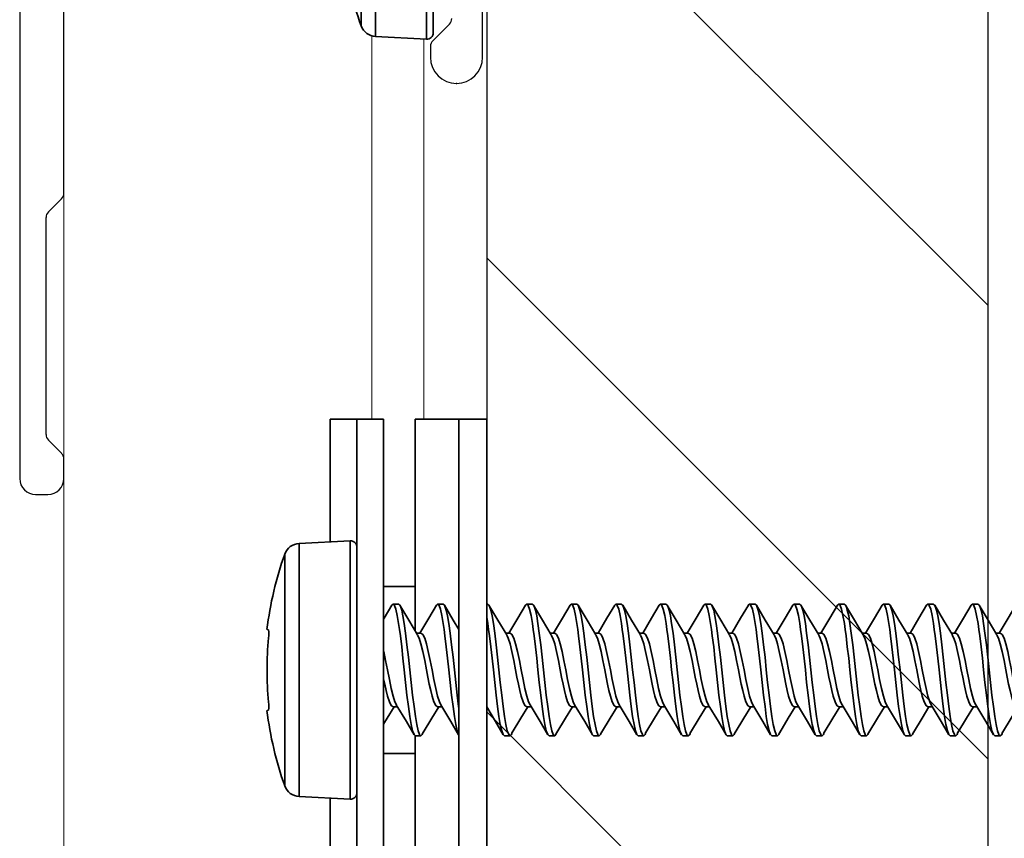
# Model space of a CAD drawing. Units: inches. Extents: x 166 to 2913, y 152 to 692.
# Drawn here: x 385 to 386, y 402 to 404 of the extents above; entities that cross this region are included whole.
import ezdxf

# ---------------------------------------------------------------- set-up
doc = ezdxf.new("R2010")
doc.units = ezdxf.units.IN
doc.header["$MEASUREMENT"] = 0
for name, color, linetype, lineweight in [('1-3_8 TWO-PIECE J-TRACK', 5, 'Continuous', 9), ('6V Groove', 62, 'Continuous', 5), ('Z-WALL', 3, 'Continuous', 30), ('Z_DIE', 4, 'Continuous', 35)]:
    doc.layers.add(name, color=color, linetype=linetype, lineweight=lineweight)
doc.layers.add('Z_PROFILE', color=4, linetype='Continuous')

# ---------------------------------------------------------------- blocks, each defined once
blk = doc.blocks.new('#8-18_')
at = {"layer": 'Z_DIE'}
for p, q in [((-0.0314, 0.161), (-0.0314, -0.161)), ((-0.023, 0.153), (-0.023, -0.153)), ((-0.1128, -0.1445), (-0.1128, 0.1445)), ((-0.095, 0), (-0.095, -0.1577)), ((-0.095, -0.1577), (-0.0314, -0.161))]:
    blk.add_line(p, q, dxfattribs=at)
for centre, radius, start, end in [((0.2888, 0), 0.4268, 186.7797, 199.7829), ((-0.094, -0.1377), 0.02, 199.7829, 267), ((-0.031, -0.153), 0.008, 267, 0)]:
    blk.add_arc(centre, radius, start, end, dxfattribs=at)
blk = doc.blocks.new('TRADITIONAL TWO PIECE J-TRACK (1-3.8)')
at = {"layer": 'Z_PROFILE'}
for p, q in [((0.4112, 0.577), (-0.952, 0.577)), ((-0.9718, 0.5572), (-0.9718, 0.5418)), ((-0.9205, 0.5249), (-0.9041, 0.5412)), ((-0.8972, 0.5441), (-0.6266, 0.5441)), ((-0.6197, 0.5412), (-0.6033, 0.5249)), ((-0.952, 0.522), (-0.9275, 0.522)), ((-0.5963, 0.522), (0.2957, 0.522)), ((-0.4132, 0.065), (-0.4269, 0.065)), ((-0.3855, 0.0414), (-0.4062, 0.0621)), ((-0.4269, 0), (0.4269, 0))]:
    blk.add_line(p, q, dxfattribs=at)
for centre, radius, start, end in [((-0.952, 0.5572), 0.0198, 90, 180), ((-0.952, 0.5418), 0.0198, 180, 270), ((-0.8972, 0.5343), 0.00984, 90, 135), ((-0.6266, 0.5343), 0.00984, 45, 90), ((-0.9275, 0.5318), 0.00984, 270, 315), ((-0.5963, 0.5318), 0.00984, 225, 270), ((-0.4269, 0.0325), 0.0325, 90, 270), ((-0.4132, 0.0551), 0.00984, 45, 90), ((-0.3786, 0.0483), 0.00984, 225, 270)]:
    blk.add_arc(centre, radius, start, end, dxfattribs=at)
blk.add_point((-0.4594, 0.0325), dxfattribs=at)
blk = doc.blocks.new('#8-18_1')
at = {"layer": 'Z_DIE'}
for p, q in [((-0.0502, 0.272), (-0.0504, 0.2739)), ((0.0504, 0.2739), (0.0502, 0.272)), ((-0.1445, 0.2517), (0.1445, 0.2517)), ((-0.1577, 0.2339), (-0.161, 0.1703)), ((0, 0.2339), (-0.1577, 0.2339)), ((0.1577, 0.2339), (0, 0.2339)), ((0.161, 0.1703), (0.1577, 0.2339)), ((-0.3125, 0.1953), (-0.1597, 0.1953)), ((0.1597, 0.1953), (0.3125, 0.1953)), ((0.3125, 0.1953), (0.3125, 0.1285)), ((-0.3125, 0.1619), (0.3125, 0.1619)), ((0.161, 0.1703), (-0.161, 0.1703)), ((0.153, 0.1619), (-0.153, 0.1619)), ((-0.3125, 0.1285), (0.3125, 0.1285)), ((-0.1042, 0.1285), (-0.1042, 0.0891)), ((0.1042, 0.1285), (0.1042, 0.0891)), ((-0.0459, 0.1167), (-0.0459, 0.1112)), ((0.082, 0.1098), (0.082, 0.1167)), ((-0.3125, 0.0891), (-0.0819, 0.0891)), ((-0.082, 0.089), (-0.082, 0.082)), ((0.0459, 0.082), (0.0459, 0.0875)), ((0.0485, 0.0891), (0.3125, 0.0891)), ((0.3125, 0), (0.3125, 0.0891)), ((-0.0459, 0.0612), (-0.0459, 0.0556)), ((0.082, 0.0542), (0.082, 0.0612)), ((-0.3125, 0.0348), (0.3125, 0.0348)), ((-0.3125, 0), (-0.1042, 0)), ((-0.1042, 0), (0.1042, 0)), ((0.082, -0.0013), (0.082, 0)), ((0.1042, 0), (0.3125, 0)), ((-0.082, -0.0222), (-0.082, -0.0291)), ((0.0459, -0.0291), (0.0459, -0.0236)), ((-0.0459, -0.0499), (-0.0459, -0.0555)), ((0.082, -0.0569), (0.082, -0.0499)), ((-0.082, -0.0777), (-0.082, -0.0847)), ((0.0459, -0.0847), (0.0459, -0.0791)), ((-0.0459, -0.1055), (-0.0459, -0.111)), ((0.082, -0.1124), (0.082, -0.1055)), ((-0.082, -0.1333), (-0.082, -0.1402)), ((0.0459, -0.1402), (0.0459, -0.1347)), ((-0.0459, -0.161), (-0.0459, -0.1666)), ((0.082, -0.168), (0.082, -0.161)), ((-0.082, -0.1888), (-0.082, -0.1958)), ((0.0459, -0.1958), (0.0459, -0.1902)), ((-0.0459, -0.2166), (-0.0459, -0.2221)), ((0.082, -0.2235), (0.082, -0.2166)), ((-0.082, -0.2444), (-0.082, -0.2513)), ((0.0459, -0.2513), (0.0459, -0.2458)), ((-0.0459, -0.2722), (-0.0459, -0.2777)), ((0.082, -0.2791), (0.082, -0.2722)), ((-0.082, -0.2999), (-0.082, -0.3069)), ((0.0459, -0.3069), (0.0459, -0.3013)), ((-0.0459, -0.3277), (-0.0459, -0.3332)), ((0.082, -0.3347), (0.082, -0.3277)), ((-0.082, -0.3555), (-0.082, -0.3624)), ((0.0459, -0.3624), (0.0459, -0.3569)), ((-0.0459, -0.3833), (-0.0459, -0.3888)), ((0.082, -0.3902), (0.082, -0.3833)), ((-0.082, -0.411), (-0.082, -0.418)), ((0.0459, -0.418), (0.0459, -0.4125)), ((-0.0459, -0.4388), (-0.0459, -0.4444)), ((0.082, -0.4458), (0.082, -0.4388)), ((-0.082, -0.4666), (-0.082, -0.4735)), ((0.0459, -0.4735), (0.0459, -0.468)), ((-0.0459, -0.4944), (-0.0459, -0.4999)), ((0.082, -0.5013), (0.082, -0.4944)), ((-0.082, -0.5222), (-0.082, -0.5291)), ((0.0459, -0.5291), (0.0459, -0.5236)), ((-0.0459, -0.5499), (-0.0459, -0.5555)), ((0.082, -0.5569), (0.082, -0.5499)), ((-0.082, -0.5777), (-0.082, -0.5847)), ((0.0459, -0.5847), (0.0459, -0.5791)), ((-0.0459, -0.6055), (-0.0459, -0.611)), ((0.082, -0.6124), (0.082, -0.6055)), ((-0.082, -0.6333), (-0.082, -0.6402)), ((0.0459, -0.6402), (0.0459, -0.6347))]:
    blk.add_line(p, q, dxfattribs=at)
at = {"layer": 'Z_DIE', "flags": 128}
for points in [[(-0.054, 0.1619), (-0.0541, 0.1619)], [(-0.0674, 0.1285), (-0.0601, 0.1241), (-0.0459, 0.1154)], [(-0.0459, 0.1167), (-0.0444, 0.119), (-0.0397, 0.1214), (-0.0325, 0.1237), (-0.0256, 0.1254), (-0.0176, 0.1271), (-0.0112, 0.1285)], [(-0.0433, 0.1126), (-0.0397, 0.1145), (-0.0325, 0.1167), (-0.023, 0.119), (-0.0118, 0.1214), (0, 0.1237), (0.0118, 0.126), (0.023, 0.1283), (0.0235, 0.1285)], [(0.0807, 0.1183), (0.0644, 0.1279), (0.0635, 0.1285)], [(-0.082, 0.089), (-0.0805, 0.0906), (-0.0758, 0.0924), (-0.0681, 0.0942), (-0.058, 0.0959), (-0.0457, 0.0976), (-0.0314, 0.0994), (-0.0158, 0.1012), (0, 0.1028), (0.0146, 0.1044), (0.0289, 0.106), (0.0424, 0.1077), (0.0506, 0.1088), (0.058, 0.1098), (0.0681, 0.1115), (0.0758, 0.1133), (0.0805, 0.115), (0.082, 0.1167), (0.0806, 0.1183)], [(-0.0435, 0.1127), (-0.0644, 0.1001), (-0.0807, 0.0905)], [(-0.0777, 0.0793), (-0.0805, 0.0803), (-0.082, 0.082), (-0.0805, 0.0837), (-0.0758, 0.0855), (-0.0681, 0.0873), (-0.058, 0.089), (-0.0457, 0.0906), (-0.0314, 0.0924), (-0.0158, 0.0942), (0, 0.0959), (0.0158, 0.0976), (0.0314, 0.0994), (0.0457, 0.1012), (0.058, 0.1028), (0.0674, 0.1044), (0.0747, 0.106), (0.0796, 0.1077), (0.0814, 0.1088), (0.082, 0.1098), (0.082, 0.1098)], [(0.0437, 0.0862), (0.062, 0.0972), (0.0807, 0.1083)], [(-0.0459, 0.0612), (-0.0444, 0.0635), (-0.0397, 0.0658), (-0.0325, 0.0681), (-0.0256, 0.0698), (-0.0176, 0.0716), (-0.0089, 0.0734), (0, 0.0751), (0.0118, 0.0773), (0.023, 0.0797), (0.0325, 0.082), (0.0397, 0.0843), (0.0435, 0.0862)], [(-0.0781, 0.0793), (-0.0601, 0.0685), (-0.0459, 0.0598)], [(-0.0433, 0.0571), (-0.0397, 0.0589), (-0.0325, 0.0612), (-0.023, 0.0635), (-0.0118, 0.0658), (0, 0.0681), (0.0118, 0.0704), (0.023, 0.0728), (0.0325, 0.0751), (0.0397, 0.0773), (0.0444, 0.0797), (0.0459, 0.082)], [(0.0807, 0.0627), (0.0644, 0.0723), (0.0459, 0.0834)], [(-0.0807, 0.0348), (-0.0805, 0.0351), (-0.0758, 0.0369), (-0.0681, 0.0387), (-0.058, 0.0403), (-0.0457, 0.042), (-0.0314, 0.0438), (-0.0158, 0.0456), (0, 0.0473), (0.0146, 0.0488), (0.0289, 0.0505), (0.0424, 0.0521), (0.0506, 0.0532), (0.058, 0.0542), (0.0681, 0.0559), (0.0758, 0.0577), (0.0805, 0.0595), (0.082, 0.0612), (0.0806, 0.0627)], [(-0.0435, 0.0571), (-0.0644, 0.0446), (-0.0807, 0.035)], [(-0.0477, 0.0348), (-0.0457, 0.0351), (-0.0314, 0.0369), (-0.0158, 0.0387), (0, 0.0403), (0.0158, 0.042), (0.0314, 0.0438), (0.0457, 0.0456), (0.058, 0.0473), (0.0674, 0.0488), (0.0747, 0.0505), (0.0796, 0.0521), (0.0814, 0.0532), (0.082, 0.0542), (0.082, 0.0542)], [(0.0506, 0.0348), (0.062, 0.0417), (0.0807, 0.0527)], [(-0.082, -0.0222), (-0.0805, -0.0205), (-0.0758, -0.0187), (-0.0681, -0.0169), (-0.058, -0.0152), (-0.0457, -0.0135), (-0.0314, -0.0117), (-0.0158, -0.01), (0, -0.0083), (0.0146, -0.0067), (0.0289, -0.0051), (0.0424, -0.0034), (0.0506, -0.0024), (0.058, -0.0013), (0.0659, 0)], [(-0.0461, 0), (-0.0644, -0.011), (-0.0807, -0.0206)], [(-0.0777, -0.0318), (-0.0805, -0.0308), (-0.082, -0.0291), (-0.0805, -0.0274), (-0.0758, -0.0256), (-0.0681, -0.0238), (-0.058, -0.0222), (-0.0457, -0.0205), (-0.0314, -0.0187), (-0.0158, -0.0169), (0, -0.0152), (0.0158, -0.0135), (0.0314, -0.0117), (0.0457, -0.01), (0.058, -0.0083), (0.0674, -0.0067), (0.0747, -0.0051), (0.0796, -0.0034), (0.0814, -0.0024), (0.082, -0.0013), (0.082, -0.0013)], [(0.0437, -0.0249), (0.062, -0.0139), (0.0807, -0.0028)], [(-0.0781, -0.0318), (-0.0601, -0.0426), (-0.0459, -0.0513)], [(-0.0459, -0.0499), (-0.0444, -0.0477), (-0.0397, -0.0453), (-0.0325, -0.043), (-0.0256, -0.0413), (-0.0176, -0.0395), (-0.0089, -0.0377), (0, -0.036), (0.0118, -0.0338), (0.023, -0.0314), (0.0325, -0.0291), (0.0397, -0.0268), (0.0435, -0.0249)], [(-0.0433, -0.054), (-0.0397, -0.0522), (-0.0325, -0.0499), (-0.023, -0.0477), (-0.0118, -0.0453), (0, -0.043), (0.0118, -0.0407), (0.023, -0.0383), (0.0325, -0.036), (0.0397, -0.0338), (0.0444, -0.0314), (0.0459, -0.0291)], [(0.0807, -0.0484), (0.0644, -0.0388), (0.0459, -0.0277)], [(-0.082, -0.0777), (-0.0805, -0.076), (-0.0758, -0.0742), (-0.0681, -0.0725), (-0.058, -0.0708), (-0.0457, -0.0691), (-0.0314, -0.0673), (-0.0158, -0.0655), (0, -0.0638), (0.0146, -0.0623), (0.0289, -0.0606), (0.0424, -0.059), (0.0506, -0.0579), (0.058, -0.0569), (0.0681, -0.0552), (0.0758, -0.0534), (0.0805, -0.0516), (0.082, -0.0499), (0.0806, -0.0484)], [(-0.0777, -0.0874), (-0.0805, -0.0863), (-0.082, -0.0847), (-0.0805, -0.083), (-0.0758, -0.0812), (-0.0681, -0.0794), (-0.058, -0.0777), (-0.0457, -0.076), (-0.0314, -0.0742), (-0.0158, -0.0725), (0, -0.0708), (0.0158, -0.0691), (0.0314, -0.0673), (0.0457, -0.0655), (0.058, -0.0638), (0.0674, -0.0623), (0.0747, -0.0606), (0.0796, -0.059), (0.0814, -0.0579), (0.082, -0.0569), (0.082, -0.0569)], [(-0.0435, -0.054), (-0.0644, -0.0665), (-0.0807, -0.0762)], [(0.0437, -0.0805), (0.062, -0.0694), (0.0807, -0.0584)], [(-0.0459, -0.1055), (-0.0444, -0.1032), (-0.0397, -0.1008), (-0.0325, -0.0985), (-0.0256, -0.0969), (-0.0176, -0.0951), (-0.0089, -0.0933), (0, -0.0916), (0.0118, -0.0893), (0.023, -0.0869), (0.0325, -0.0847), (0.0397, -0.0824), (0.0435, -0.0804)], [(-0.0433, -0.1096), (-0.0397, -0.1078), (-0.0325, -0.1055), (-0.023, -0.1032), (-0.0118, -0.1008), (0, -0.0985), (0.0118, -0.0963), (0.023, -0.0939), (0.0325, -0.0916), (0.0397, -0.0893), (0.0444, -0.0869), (0.0459, -0.0847)], [(0.0807, -0.1039), (0.0644, -0.0943), (0.0459, -0.0832)], [(-0.0781, -0.0874), (-0.0601, -0.0981), (-0.0459, -0.1068)], [(-0.082, -0.1333), (-0.0805, -0.1316), (-0.0758, -0.1298), (-0.0681, -0.128), (-0.058, -0.1263), (-0.0457, -0.1246), (-0.0314, -0.1229), (-0.0158, -0.1211), (0, -0.1194), (0.0146, -0.1178), (0.0289, -0.1162), (0.0424, -0.1145), (0.0506, -0.1135), (0.058, -0.1124), (0.0681, -0.1107), (0.0758, -0.109), (0.0805, -0.1072), (0.082, -0.1055), (0.0806, -0.1039)], [(-0.0435, -0.1096), (-0.0644, -0.1221), (-0.0807, -0.1317)], [(-0.0777, -0.1429), (-0.0805, -0.1419), (-0.082, -0.1402), (-0.0805, -0.1385), (-0.0758, -0.1367), (-0.0681, -0.135), (-0.058, -0.1333), (-0.0457, -0.1316), (-0.0314, -0.1298), (-0.0158, -0.128), (0, -0.1263), (0.0158, -0.1246), (0.0314, -0.1229), (0.0457, -0.1211), (0.058, -0.1194), (0.0674, -0.1178), (0.0747, -0.1162), (0.0796, -0.1145), (0.0814, -0.1135), (0.082, -0.1124), (0.082, -0.1124)], [(0.0437, -0.136), (0.062, -0.125), (0.0807, -0.114)], [(-0.0781, -0.1429), (-0.0601, -0.1537), (-0.0459, -0.1624)], [(-0.0459, -0.161), (-0.0444, -0.1588), (-0.0397, -0.1564), (-0.0325, -0.1541), (-0.0256, -0.1524), (-0.0176, -0.1506), (-0.0089, -0.1488), (0, -0.1472), (0.0118, -0.1449), (0.023, -0.1425), (0.0325, -0.1402), (0.0397, -0.1379), (0.0435, -0.136)], [(-0.0433, -0.1652), (-0.0397, -0.1633), (-0.0325, -0.161), (-0.023, -0.1588), (-0.0118, -0.1564), (0, -0.1541), (0.0118, -0.1518), (0.023, -0.1494), (0.0325, -0.1472), (0.0397, -0.1449), (0.0444, -0.1425), (0.0459, -0.1402)], [(0.0807, -0.1595), (0.0644, -0.1499), (0.0459, -0.1388)], [(-0.082, -0.1888), (-0.0805, -0.1871), (-0.0758, -0.1854), (-0.0681, -0.1836), (-0.058, -0.1819), (-0.0457, -0.1802), (-0.0314, -0.1784), (-0.0158, -0.1766), (0, -0.1749), (0.0146, -0.1734), (0.0289, -0.1718), (0.0424, -0.1701), (0.0506, -0.169), (0.058, -0.168), (0.0681, -0.1663), (0.0758, -0.1645), (0.0805, -0.1627), (0.082, -0.161), (0.0806, -0.1595)], [(-0.0777, -0.1985), (-0.0805, -0.1975), (-0.082, -0.1958), (-0.0805, -0.1941), (-0.0758, -0.1923), (-0.0681, -0.1905), (-0.058, -0.1888), (-0.0457, -0.1871), (-0.0314, -0.1854), (-0.0158, -0.1836), (0, -0.1819), (0.0158, -0.1802), (0.0314, -0.1784), (0.0457, -0.1766), (0.058, -0.1749), (0.0674, -0.1734), (0.0747, -0.1718), (0.0796, -0.1701), (0.0814, -0.169), (0.082, -0.168), (0.082, -0.168)], [(-0.0435, -0.1651), (-0.0644, -0.1777), (-0.0807, -0.1873)], [(0.0437, -0.1916), (0.062, -0.1805), (0.0807, -0.1695)], [(-0.0459, -0.2166), (-0.0444, -0.2143), (-0.0397, -0.2119), (-0.0325, -0.2097), (-0.0256, -0.208), (-0.0176, -0.2062), (-0.0089, -0.2044), (0, -0.2027), (0.0118, -0.2004), (0.023, -0.198), (0.0325, -0.1958), (0.0397, -0.1935), (0.0435, -0.1915)], [(-0.0433, -0.2207), (-0.0397, -0.2189), (-0.0325, -0.2166), (-0.023, -0.2143), (-0.0118, -0.2119), (0, -0.2097), (0.0118, -0.2074), (0.023, -0.205), (0.0325, -0.2027), (0.0397, -0.2004), (0.0444, -0.198), (0.0459, -0.1958)], [(0.0807, -0.215), (0.0644, -0.2054), (0.0459, -0.1944)], [(-0.0781, -0.1985), (-0.0601, -0.2093), (-0.0459, -0.2179)], [(-0.082, -0.2444), (-0.0805, -0.2427), (-0.0758, -0.2409), (-0.0681, -0.2391), (-0.058, -0.2374), (-0.0457, -0.2357), (-0.0314, -0.234), (-0.0158, -0.2322), (0, -0.2305), (0.0146, -0.2289), (0.0289, -0.2273), (0.0424, -0.2257), (0.0506, -0.2246), (0.058, -0.2235), (0.0681, -0.2219), (0.0758, -0.2201), (0.0805, -0.2183), (0.082, -0.2166), (0.0806, -0.215)], [(-0.0435, -0.2207), (-0.0644, -0.2332), (-0.0807, -0.2428)], [(-0.0777, -0.2541), (-0.0805, -0.253), (-0.082, -0.2513), (-0.0805, -0.2496), (-0.0758, -0.2479), (-0.0681, -0.2461), (-0.058, -0.2444), (-0.0457, -0.2427), (-0.0314, -0.2409), (-0.0158, -0.2391), (0, -0.2374), (0.0158, -0.2357), (0.0314, -0.234), (0.0457, -0.2322), (0.058, -0.2305), (0.0674, -0.2289), (0.0747, -0.2273), (0.0796, -0.2257), (0.0814, -0.2246), (0.082, -0.2235), (0.082, -0.2235)], [(0.0437, -0.2471), (0.062, -0.2361), (0.0807, -0.2251)], [(-0.0781, -0.254), (-0.0601, -0.2648), (-0.0459, -0.2735)], [(-0.0459, -0.2722), (-0.0444, -0.2699), (-0.0397, -0.2675), (-0.0325, -0.2652), (-0.0256, -0.2635), (-0.0176, -0.2617), (-0.0089, -0.26), (0, -0.2583), (0.0118, -0.256), (0.023, -0.2536), (0.0325, -0.2513), (0.0397, -0.249), (0.0435, -0.2471)], [(-0.0433, -0.2763), (-0.0397, -0.2744), (-0.0325, -0.2722), (-0.023, -0.2699), (-0.0118, -0.2675), (0, -0.2652), (0.0118, -0.2629), (0.023, -0.2605), (0.0325, -0.2583), (0.0397, -0.256), (0.0444, -0.2536), (0.0459, -0.2513)], [(0.0807, -0.2706), (0.0644, -0.261), (0.0459, -0.2499)], [(-0.082, -0.2999), (-0.0805, -0.2982), (-0.0758, -0.2965), (-0.0681, -0.2947), (-0.058, -0.293), (-0.0457, -0.2913), (-0.0314, -0.2895), (-0.0158, -0.2877), (0, -0.286), (0.0146, -0.2845), (0.0289, -0.2829), (0.0424, -0.2812), (0.0506, -0.2801), (0.058, -0.2791), (0.0681, -0.2774), (0.0758, -0.2756), (0.0805, -0.2738), (0.082, -0.2722), (0.0806, -0.2706)], [(-0.0777, -0.3096), (-0.0805, -0.3086), (-0.082, -0.3069), (-0.0805, -0.3052), (-0.0758, -0.3034), (-0.0681, -0.3016), (-0.058, -0.2999), (-0.0457, -0.2982), (-0.0314, -0.2965), (-0.0158, -0.2947), (0, -0.293), (0.0158, -0.2913), (0.0314, -0.2895), (0.0457, -0.2877), (0.058, -0.286), (0.0674, -0.2845), (0.0747, -0.2829), (0.0796, -0.2812), (0.0814, -0.2801), (0.082, -0.2791), (0.082, -0.2791)], [(-0.0435, -0.2762), (-0.0644, -0.2888), (-0.0807, -0.2984)], [(0.0437, -0.3027), (0.062, -0.2917), (0.0807, -0.2806)], [(-0.0459, -0.3277), (-0.0444, -0.3254), (-0.0397, -0.323), (-0.0325, -0.3208), (-0.0256, -0.3191), (-0.0176, -0.3173), (-0.0089, -0.3155), (0, -0.3138), (0.0118, -0.3115), (0.023, -0.3092), (0.0325, -0.3069), (0.0397, -0.3046), (0.0435, -0.3027)], [(0.0807, -0.3262), (0.0644, -0.3165), (0.0459, -0.3055)], [(-0.0781, -0.3096), (-0.0601, -0.3204), (-0.0459, -0.3291)], [(-0.0433, -0.3318), (-0.0397, -0.33), (-0.0325, -0.3277), (-0.023, -0.3254), (-0.0118, -0.323), (0, -0.3208), (0.0118, -0.3185), (0.023, -0.3161), (0.0325, -0.3138), (0.0397, -0.3115), (0.0444, -0.3092), (0.0459, -0.3069)], [(-0.082, -0.3555), (-0.0805, -0.3538), (-0.0758, -0.352), (-0.0681, -0.3502), (-0.058, -0.3485), (-0.0457, -0.3469), (-0.0314, -0.3451), (-0.0158, -0.3433), (0, -0.3416), (0.0146, -0.3401), (0.0289, -0.3384), (0.0424, -0.3368), (0.0506, -0.3357), (0.058, -0.3347), (0.0681, -0.333), (0.0758, -0.3312), (0.0805, -0.3294), (0.082, -0.3277), (0.0806, -0.3261)], [(-0.0777, -0.3652), (-0.0805, -0.3641), (-0.082, -0.3624), (-0.0805, -0.3607), (-0.0758, -0.359), (-0.0681, -0.3572), (-0.058, -0.3555), (-0.0457, -0.3538), (-0.0314, -0.352), (-0.0158, -0.3502), (0, -0.3485), (0.0158, -0.3469), (0.0314, -0.3451), (0.0457, -0.3433), (0.058, -0.3416), (0.0674, -0.3401), (0.0747, -0.3384), (0.0796, -0.3368), (0.0814, -0.3357), (0.082, -0.3347), (0.082, -0.3347)], [(-0.0435, -0.3318), (-0.0644, -0.3443), (-0.0807, -0.3539)], [(0.0437, -0.3582), (0.062, -0.3472), (0.0807, -0.3362)], [(-0.0781, -0.3652), (-0.0601, -0.3759), (-0.0459, -0.3846)], [(-0.0459, -0.3833), (-0.0444, -0.381), (-0.0397, -0.3786), (-0.0325, -0.3763), (-0.0256, -0.3746), (-0.0176, -0.3729), (-0.0089, -0.3711), (0, -0.3694), (0.0118, -0.3671), (0.023, -0.3647), (0.0325, -0.3624), (0.0397, -0.3602), (0.0435, -0.3582)], [(-0.0433, -0.3874), (-0.0397, -0.3855), (-0.0325, -0.3833), (-0.023, -0.381), (-0.0118, -0.3786), (0, -0.3763), (0.0118, -0.374), (0.023, -0.3717), (0.0325, -0.3694), (0.0397, -0.3671), (0.0444, -0.3647), (0.0459, -0.3624)], [(0.0807, -0.3817), (0.0644, -0.3721), (0.0459, -0.361)], [(-0.082, -0.411), (-0.0805, -0.4094), (-0.0758, -0.4076), (-0.0681, -0.4058), (-0.058, -0.4041), (-0.0457, -0.4024), (-0.0314, -0.4006), (-0.0158, -0.3988), (0, -0.3972), (0.0146, -0.3956), (0.0289, -0.394), (0.0424, -0.3923), (0.0506, -0.3912), (0.058, -0.3902), (0.0681, -0.3885), (0.0758, -0.3867), (0.0805, -0.385), (0.082, -0.3833), (0.0806, -0.3817)], [(-0.0777, -0.4207), (-0.0805, -0.4197), (-0.082, -0.418), (-0.0805, -0.4163), (-0.0758, -0.4145), (-0.0681, -0.4127), (-0.058, -0.411), (-0.0457, -0.4094), (-0.0314, -0.4076), (-0.0158, -0.4058), (0, -0.4041), (0.0158, -0.4024), (0.0314, -0.4006), (0.0457, -0.3988), (0.058, -0.3972), (0.0674, -0.3956), (0.0747, -0.394), (0.0796, -0.3923), (0.0814, -0.3912), (0.082, -0.3902), (0.082, -0.3902)], [(-0.0435, -0.3873), (-0.0644, -0.3999), (-0.0807, -0.4095)], [(0.0437, -0.4138), (0.062, -0.4028), (0.0807, -0.3917)], [(-0.0459, -0.4388), (-0.0444, -0.4365), (-0.0397, -0.4342), (-0.0325, -0.4319), (-0.0256, -0.4302), (-0.0176, -0.4284), (-0.0089, -0.4266), (0, -0.4249), (0.0118, -0.4227), (0.023, -0.4203), (0.0325, -0.418), (0.0397, -0.4157), (0.0435, -0.4138)], [(0.0807, -0.4373), (0.0644, -0.4277), (0.0459, -0.4166)], [(-0.0781, -0.4207), (-0.0601, -0.4315), (-0.0459, -0.4402)], [(-0.0433, -0.4429), (-0.0397, -0.4411), (-0.0325, -0.4388), (-0.023, -0.4365), (-0.0118, -0.4342), (0, -0.4319), (0.0118, -0.4296), (0.023, -0.4272), (0.0325, -0.4249), (0.0397, -0.4227), (0.0444, -0.4203), (0.0459, -0.418)], [(-0.082, -0.4666), (-0.0805, -0.4649), (-0.0758, -0.4631), (-0.0681, -0.4613), (-0.058, -0.4597), (-0.0457, -0.458), (-0.0314, -0.4562), (-0.0158, -0.4544), (0, -0.4527), (0.0146, -0.4512), (0.0289, -0.4495), (0.0424, -0.4479), (0.0506, -0.4468), (0.058, -0.4458), (0.0681, -0.4441), (0.0758, -0.4423), (0.0805, -0.4405), (0.082, -0.4388), (0.0806, -0.4373)], [(-0.0777, -0.4763), (-0.0805, -0.4752), (-0.082, -0.4735), (-0.0805, -0.4719), (-0.0758, -0.4701), (-0.0681, -0.4683), (-0.058, -0.4666), (-0.0457, -0.4649), (-0.0314, -0.4631), (-0.0158, -0.4613), (0, -0.4597), (0.0158, -0.458), (0.0314, -0.4562), (0.0457, -0.4544), (0.058, -0.4527), (0.0674, -0.4512), (0.0747, -0.4495), (0.0796, -0.4479), (0.0814, -0.4468), (0.082, -0.4458), (0.082, -0.4458)], [(-0.0435, -0.4429), (-0.0644, -0.4554), (-0.0807, -0.465)], [(0.0437, -0.4694), (0.062, -0.4583), (0.0807, -0.4473)], [(-0.0781, -0.4763), (-0.0601, -0.487), (-0.0459, -0.4957)], [(-0.0459, -0.4944), (-0.0444, -0.4921), (-0.0397, -0.4897), (-0.0325, -0.4874), (-0.0256, -0.4857), (-0.0176, -0.484), (-0.0089, -0.4822), (0, -0.4805), (0.0118, -0.4782), (0.023, -0.4758), (0.0325, -0.4735), (0.0397, -0.4713), (0.0435, -0.4693)], [(-0.0433, -0.4985), (-0.0397, -0.4967), (-0.0325, -0.4944), (-0.023, -0.4921), (-0.0118, -0.4897), (0, -0.4874), (0.0118, -0.4852), (0.023, -0.4828), (0.0325, -0.4805), (0.0397, -0.4782), (0.0444, -0.4758), (0.0459, -0.4735)], [(0.0807, -0.4928), (0.0644, -0.4832), (0.0459, -0.4721)], [(-0.082, -0.5222), (-0.0805, -0.5205), (-0.0758, -0.5187), (-0.0681, -0.5169), (-0.058, -0.5152), (-0.0457, -0.5135), (-0.0314, -0.5117), (-0.0158, -0.51), (0, -0.5083), (0.0146, -0.5067), (0.0289, -0.5051), (0.0424, -0.5034), (0.0506, -0.5024), (0.058, -0.5013), (0.0681, -0.4996), (0.0758, -0.4979), (0.0805, -0.4961), (0.082, -0.4944), (0.0806, -0.4928)], [(-0.0777, -0.5318), (-0.0805, -0.5308), (-0.082, -0.5291), (-0.0805, -0.5274), (-0.0758, -0.5256), (-0.0681, -0.5238), (-0.058, -0.5222), (-0.0457, -0.5205), (-0.0314, -0.5187), (-0.0158, -0.5169), (0, -0.5152), (0.0158, -0.5135), (0.0314, -0.5117), (0.0457, -0.51), (0.058, -0.5083), (0.0674, -0.5067), (0.0747, -0.5051), (0.0796, -0.5034), (0.0814, -0.5024), (0.082, -0.5013), (0.082, -0.5013)], [(-0.0435, -0.4985), (-0.0644, -0.511), (-0.0807, -0.5206)], [(0.0437, -0.5249), (0.062, -0.5139), (0.0807, -0.5028)], [(-0.0459, -0.5499), (-0.0444, -0.5477), (-0.0397, -0.5453), (-0.0325, -0.543), (-0.0256, -0.5413), (-0.0176, -0.5395), (-0.0089, -0.5377), (0, -0.536), (0.0118, -0.5338), (0.023, -0.5314), (0.0325, -0.5291), (0.0397, -0.5268), (0.0435, -0.5249)], [(0.0807, -0.5484), (0.0644, -0.5388), (0.0459, -0.5277)], [(-0.0781, -0.5318), (-0.0601, -0.5426), (-0.0459, -0.5513)], [(-0.0433, -0.554), (-0.0397, -0.5522), (-0.0325, -0.5499), (-0.023, -0.5477), (-0.0118, -0.5453), (0, -0.543), (0.0118, -0.5407), (0.023, -0.5383), (0.0325, -0.536), (0.0397, -0.5338), (0.0444, -0.5314), (0.0459, -0.5291)], [(-0.082, -0.5777), (-0.0805, -0.576), (-0.0758, -0.5742), (-0.0681, -0.5725), (-0.058, -0.5708), (-0.0457, -0.5691), (-0.0314, -0.5673), (-0.0158, -0.5655), (0, -0.5638), (0.0146, -0.5623), (0.0289, -0.5606), (0.0424, -0.559), (0.0506, -0.5579), (0.058, -0.5569), (0.0681, -0.5552), (0.0758, -0.5534), (0.0805, -0.5516), (0.082, -0.5499), (0.0806, -0.5484)], [(-0.0777, -0.5874), (-0.0805, -0.5863), (-0.082, -0.5847), (-0.0805, -0.583), (-0.0758, -0.5812), (-0.0681, -0.5794), (-0.058, -0.5777), (-0.0457, -0.576), (-0.0314, -0.5742), (-0.0158, -0.5725), (0, -0.5708), (0.0158, -0.5691), (0.0314, -0.5673), (0.0457, -0.5655), (0.058, -0.5638), (0.0674, -0.5623), (0.0747, -0.5606), (0.0796, -0.559), (0.0814, -0.5579), (0.082, -0.5569), (0.082, -0.5569)], [(-0.0435, -0.554), (-0.0644, -0.5665), (-0.0807, -0.5762)], [(0.0437, -0.5805), (0.062, -0.5694), (0.0807, -0.5584)], [(-0.0781, -0.5874), (-0.0601, -0.5981), (-0.0459, -0.6068)], [(-0.0459, -0.6055), (-0.0444, -0.6032), (-0.0397, -0.6008), (-0.0325, -0.5985), (-0.0256, -0.5969), (-0.0176, -0.5951), (-0.0089, -0.5933), (0, -0.5916), (0.0118, -0.5893), (0.023, -0.5869), (0.0325, -0.5847), (0.0397, -0.5824), (0.0435, -0.5804)], [(-0.0433, -0.6096), (-0.0397, -0.6078), (-0.0325, -0.6055), (-0.023, -0.6032), (-0.0118, -0.6008), (0, -0.5985), (0.0118, -0.5963), (0.023, -0.5939), (0.0325, -0.5916), (0.0397, -0.5893), (0.0444, -0.5869), (0.0459, -0.5847)], [(0.0807, -0.6039), (0.0644, -0.5943), (0.0459, -0.5832)], [(-0.082, -0.6333), (-0.0805, -0.6316), (-0.0758, -0.6298), (-0.0681, -0.628), (-0.058, -0.6263), (-0.0457, -0.6246), (-0.0314, -0.6229), (-0.0158, -0.6211), (0, -0.6194), (0.0146, -0.6178), (0.0289, -0.6162), (0.0424, -0.6145), (0.0506, -0.6135), (0.058, -0.6124), (0.0681, -0.6107), (0.0758, -0.609), (0.0805, -0.6072), (0.082, -0.6055), (0.0806, -0.6039)], [(-0.0777, -0.6429), (-0.0805, -0.6419), (-0.082, -0.6402), (-0.0805, -0.6385), (-0.0758, -0.6367), (-0.0681, -0.635), (-0.058, -0.6333), (-0.0457, -0.6316), (-0.0314, -0.6298), (-0.0158, -0.628), (0, -0.6263), (0.0158, -0.6246), (0.0314, -0.6229), (0.0457, -0.6211), (0.058, -0.6194), (0.0674, -0.6178), (0.0747, -0.6162), (0.0796, -0.6145), (0.0814, -0.6135), (0.082, -0.6124), (0.082, -0.6124)], [(-0.0435, -0.6096), (-0.0644, -0.6221), (-0.0807, -0.6317)], [(0.0437, -0.636), (0.062, -0.625), (0.0807, -0.614)], [(-0.0459, -0.661), (-0.0444, -0.6588), (-0.0397, -0.6564), (-0.0325, -0.6541), (-0.0256, -0.6524), (-0.0176, -0.6506), (-0.0089, -0.6488), (0, -0.6472), (0.0118, -0.6449), (0.023, -0.6425), (0.0325, -0.6402), (0.0397, -0.6379), (0.0435, -0.636)], [(-0.0781, -0.6429), (-0.0601, -0.6537), (-0.0459, -0.6624)], [(-0.0433, -0.6652), (-0.0397, -0.6633), (-0.0325, -0.661), (-0.023, -0.6588), (-0.0118, -0.6564), (0, -0.6541), (0.0118, -0.6518), (0.023, -0.6494), (0.0325, -0.6472), (0.0397, -0.6449), (0.0444, -0.6425), (0.0459, -0.6402)], [(0.0807, -0.6595), (0.0644, -0.6499), (0.0459, -0.6388)]]:
    blk.add_lwpolyline(points, dxfattribs=at)
at = {"layer": 'Z_DIE'}
for centre, radius, start, end in [((0, -0.1499), 0.4268, 96.7797, 109.7829), ((-0.0452, 0.2944), 0.0229, 257.4423, 282.5577), ((0, -0.1543), 0.4282, 84.6056, 95.3944), ((0.0452, 0.3027), 0.0311, 260.7814, 279.2186), ((0, -0.1499), 0.4268, 70.2171, 83.2203), ((-0.1377, 0.2329), 0.02, 109.7829, 177), ((0.1377, 0.2329), 0.02, 3, 70.2171), ((-0.153, 0.1699), 0.008, 177, 270), ((0.153, 0.1699), 0.008, 270, 3)]:
    blk.add_arc(centre, radius, start, end, dxfattribs=at)

msp = doc.modelspace()

# ---------------------------------------------------------------- hatches: boundary and pattern name
at = {"layer": 'Z-WALL', "transparency": 33554687}
h = msp.add_hatch(dxfattribs=at)
h.set_pattern_fill('ANSI31', color=256, scale=3.2, angle=-90, style=0)
h.set_pattern_definition([(315, (264.9673, -619.1638), (0.28284271, 0.28284271), [])])
h.paths.add_polyline_path([(386.4729, 405.5484), (385.8479, 405.5484), (385.8479, 387.0146), (386.4729, 387.0146)])

# ---------------------------------------------------------------- linework, layer by layer
at = {"layer": '6V Groove'}
msp.add_line((385.7048, 403.0052), (385.7048, 403.4831), dxfattribs=at)
for points in [[(385.7697, 391.6071), (385.7697, 387.0146), (385.3209, 387.0146), (385.3209, 403.8882), (385.7697, 403.8882), (385.7697, 403.8008)], [(385.7697, 403.4791), (385.7697, 403.0052)]]:
    msp.add_lwpolyline(points, dxfattribs=at)
at = {"layer": 'Z-WALL'}
for p, q in [((385.8479, 405.5484), (385.8479, 387.0146)), ((386.4729, 387.0146), (386.4729, 405.5484))]:
    msp.add_line(p, q, dxfattribs=at)

# ---------------------------------------------------------------- block references
msp.add_blockref('#8-18_', (385.8043, 403.64))
at = {"rotation": 89.99999999999999}
msp.add_blockref('#8-18_1', (385.8479, 402.6927), dxfattribs=at)
at = {"layer": '1-3_8 TWO-PIECE J-TRACK', "rotation": 90.00000000000001}
msp.add_blockref('TRADITIONAL TWO PIECE J-TRACK (1-3.8)', (385.8427, 403.8833), dxfattribs=at)

doc.saveas('drawing.dxf')
